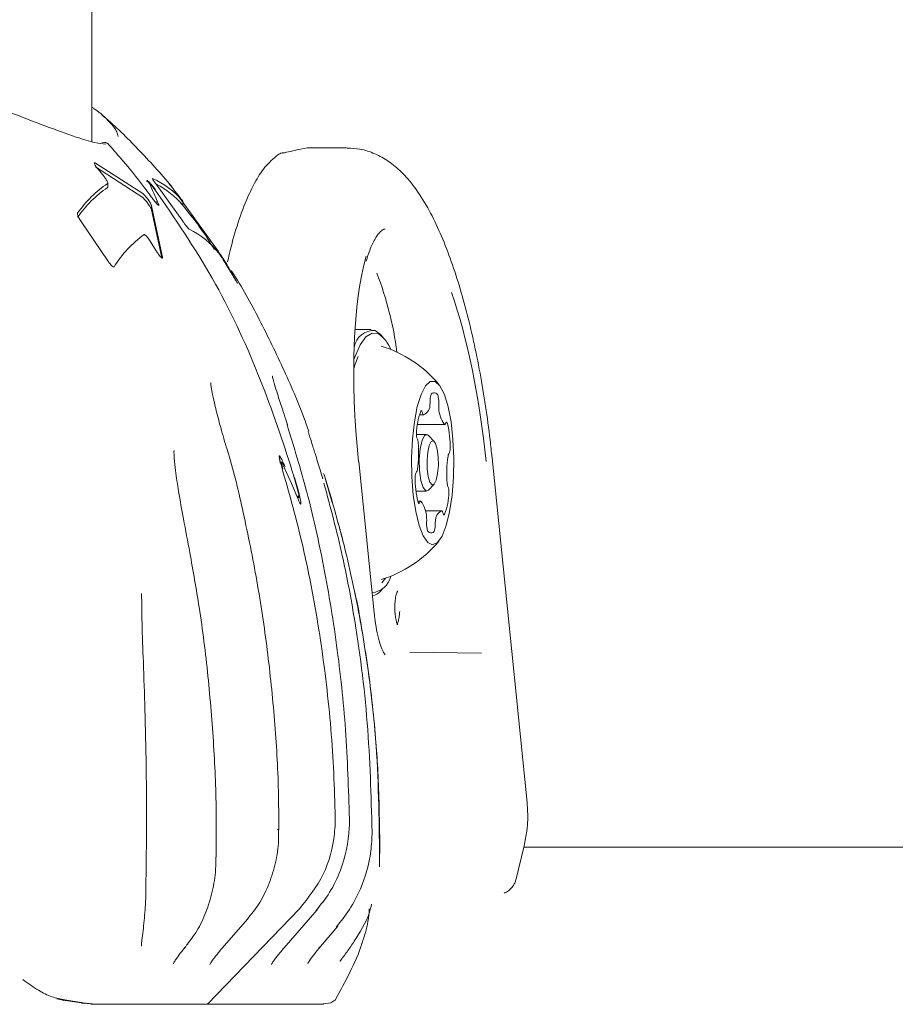
# Model space of a CAD drawing. Units: millimetres. Extents: x -6297 to 6553, y -4603 to 4461.
# Drawn here: x -3761 to -3692, y 309 to 387 of the extents above; entities that cross this region are included whole.
import ezdxf

# ---------------------------------------------------------------- set-up
doc = ezdxf.new("R2010")
doc.units = ezdxf.units.MM
doc.header["$LTSCALE"] = 1000
doc.layers.add('1 EQUIPMENT', color=7, linetype='Continuous', lineweight=18)

# ---------------------------------------------------------------- blocks, each defined once
blk = doc.blocks.new('GI 28-2001 BLOCK')
at = {"layer": '1 EQUIPMENT'}
for p, q in [((-3755.45, 377.629), (-3755.45, 832.376)), ((-3754.438, 377.556), (-3754.644, 377.575)), ((-3754.321, 377.561), (-3754.471, 377.565)), ((-3735.215, 377.134), (-3738.042, 377.134)), ((-3755.163, 375.93), (-3751.407, 373.523)), ((-3751.407, 373.194), (-3755.163, 375.626)), ((-3754.476, 374.849), (-3754.952, 375.429)), ((-3754.18, 374.021), (-3754.18, 374.337)), ((-3748.215, 371.306), (-3750.34, 374.246)), ((-3749.212, 374.167), (-3745.456, 369.01)), ((-3748.525, 373.3), (-3749.001, 373.897)), ((-3748.229, 372.581), (-3748.229, 372.908)), ((-3750.697, 372.545), (-3749.831, 368.466)), ((-3750.697, 372.206), (-3750.697, 372.545)), ((-3749.9, 368.412), (-3750.697, 372.206)), ((-3754.166, 368.166), (-3756.291, 371.294)), ((-3750.33, 368.959), (-3750.807, 369.722)), ((-3744.379, 367.207), (-3744.855, 368)), ((-3744.746, 367.936), (-3743.88, 366.406)), ((-3744.746, 367.818), (-3744.746, 367.936)), ((-3733.262, 362.713), (-3734.552, 362.713)), ((-3732.529, 362.327), (-3732.941, 362.641)), ((-3732.305, 362.086), (-3732.529, 362.327)), ((-3739.905, 355.139), (-3740.052, 355.588)), ((-3729.438, 355.942), (-3729.087, 355.942)), ((-3729.601, 355.178), (-3727.427, 355.178)), ((-3728.868, 354.391), (-3729.667, 354.391)), ((-3728.264, 353.827), (-3728.712, 354.309)), ((-3720.894, 325.179), (-3723.672, 352.545)), ((-3733.033, 340.246), (-3734.245, 352.242)), ((-3736.369, 348.991), (-3736.898, 350.829)), ((-3728.712, 349.974), (-3728.264, 350.456)), ((-3729.715, 349.892), (-3728.868, 349.892)), ((-3729.344, 349.106), (-3729.571, 349.106)), ((-3727.684, 348.341), (-3728.972, 348.341)), ((-3732.529, 341.956), (-3732.305, 342.197)), ((-3724.508, 337.026), (-3730.186, 337.129)), ((-3732.618, 320.091), (-3732.588, 322.151)), ((-3721.783, 319.028), (-3721.125, 321.761)), ((-3621.451, 321.651), (-3721.151, 321.651)), ((-3732.6, 320.694), (-3732.603, 320.541)), ((-3746.259, 309.194), (-3738.952, 316.76)), ((-3740.201, 313.629), (-3737.546, 316.676)), ((-3738.952, 316.76), (-3738.955, 316.758)), ((-3733.28, 316.931), (-3733.235, 317.125)), ((-3745.094, 313.629), (-3743.087, 315.931)), ((-3737.3, 313.758), (-3735.924, 315.387)), ((-3748.016, 313.722), (-3747.978, 313.767)), ((-3757.736, 309.51), (-3758.213, 309.619)), ((-3756.261, 309.29), (-3757.736, 309.51)), ((-3757.598, 309.535), (-3756.12, 309.3)), ((-3736.478, 309.3), (-3736.16, 309.506)), ((-3755.523, 309.206), (-3756.147, 309.277)), ((-3756.12, 309.3), (-3755.387, 309.206)), ((-3755.455, 309.177), (-3746.3, 309.177)), ((-3746.3, 309.177), (-3746.25, 309.206)), ((-3746.285, 309.177), (-3746.199, 309.206)), ((-3746.285, 309.177), (-3737.13, 309.177)), ((-3737.062, 309.206), (-3736.478, 309.3))]:
    blk.add_line(p, q, dxfattribs=at)
at = {"layer": '1 EQUIPMENT', "flags": 128}
for points in [[(-3754.353, 377.545), (-3754.458, 377.551), (-3754.492, 377.548)], [(-3732.708, 362.392), (-3733.2, 362.44), (-3733.687, 362.137), (-3734.151, 361.493), (-3734.577, 360.531), (-3734.644, 360.339)], [(-3734.297, 360.584), (-3734.54, 359.959), (-3734.651, 359.618)], [(-3728.188, 358.595), (-3728.579, 358.596), (-3728.959, 358.25), (-3729.308, 357.574), (-3729.608, 356.606), (-3729.841, 355.396), (-3729.996, 354.012), (-3730.064, 352.526), (-3730.042, 351.02), (-3729.93, 349.574), (-3729.735, 348.267), (-3729.468, 347.168), (-3729.142, 346.338), (-3728.775, 345.82), (-3728.387, 345.644), (-3727.999, 345.817), (-3727.632, 346.332), (-3727.306, 347.159), (-3727.037, 348.256), (-3726.842, 349.562), (-3726.729, 351.007), (-3726.706, 352.513), (-3726.774, 353.999), (-3726.928, 355.385), (-3727.161, 356.596), (-3727.46, 357.567), (-3727.809, 358.245), (-3728.188, 358.595)], [(-3729.195, 356.104), (-3729.207, 356.156), (-3729.222, 356.2), (-3729.239, 356.233), (-3729.257, 356.254), (-3729.276, 356.263), (-3729.294, 356.259), (-3729.313, 356.243), (-3729.33, 356.216)], [(-3739.947, 355.19), (-3739.91, 355.153), (-3739.905, 355.139)], [(-3727.221, 355.255), (-3727.237, 355.297), (-3727.253, 355.329), (-3727.271, 355.35), (-3727.29, 355.358), (-3727.309, 355.353), (-3727.327, 355.336), (-3727.344, 355.308), (-3727.36, 355.268)], [(-3728.712, 349.974), (-3728.936, 349.908), (-3729.153, 350.179), (-3729.325, 350.748), (-3729.429, 351.53), (-3729.446, 352.405), (-3729.376, 353.24), (-3729.229, 353.907), (-3729.027, 354.306), (-3728.8, 354.375), (-3728.712, 354.309)], [(-3728.438, 350.404), (-3728.262, 350.458), (-3728.105, 350.768), (-3727.99, 351.287), (-3727.936, 351.937), (-3727.95, 352.617), (-3728.03, 353.225), (-3728.164, 353.668), (-3728.332, 353.879), (-3728.509, 353.825), (-3728.666, 353.515), (-3728.781, 352.996), (-3728.835, 352.346), (-3728.821, 351.666), (-3728.741, 351.058), (-3728.607, 350.615), (-3728.438, 350.404)], [(-3739.35, 350.973), (-3739.007, 349.781), (-3738.923, 349.42), (-3738.858, 349.07), (-3738.844, 348.92), (-3738.846, 348.879), (-3738.856, 348.856), (-3738.87, 348.858), (-3738.887, 348.877), (-3738.92, 348.933), (-3739.054, 349.249), (-3739.591, 350.506), (-3740.254, 351.95), (-3740.339, 352.128), (-3740.364, 352.176), (-3740.378, 352.199), (-3740.388, 352.209), (-3740.396, 352.209), (-3740.399, 352.201), (-3740.4, 352.176), (-3740.393, 352.117), (-3740.349, 351.918), (-3740.288, 351.702), (-3740.288, 351.702)], [(-3734.245, 352.242), (-3734.248, 352.244), (-3734.28, 352.246)], [(-3739, 349.427), (-3739, 349.403), (-3739.005, 349.386), (-3739.015, 349.384), (-3739.03, 349.393), (-3739.052, 349.419), (-3739.088, 349.473), (-3739.107, 349.506), (-3739.107, 349.506), (-3739.107, 349.506)], [(-3729.549, 349.028), (-3729.534, 348.986), (-3729.517, 348.954), (-3729.499, 348.933), (-3729.481, 348.925), (-3729.462, 348.93), (-3729.444, 348.947), (-3729.427, 348.976), (-3729.411, 349.015)], [(-3727.576, 348.179), (-3727.563, 348.127), (-3727.548, 348.083), (-3727.532, 348.05), (-3727.514, 348.029), (-3727.495, 348.02), (-3727.476, 348.024), (-3727.458, 348.04), (-3727.441, 348.068)], [(-3732.434, 342.631), (-3732.132, 342.986), (-3732.13, 342.989)], [(-3733.033, 340.246), (-3733.036, 340.247), (-3733.067, 340.25)], [(-3737.652, 316.601), (-3737.562, 316.659), (-3737.546, 316.676)], [(-3736.045, 315.294), (-3735.949, 315.36), (-3735.924, 315.387)], [(-3748.14, 313.626), (-3748.043, 313.693), (-3748.016, 313.721)], [(-3748.1, 313.673), (-3748.005, 313.738), (-3747.978, 313.767)], [(-3745.2, 313.554), (-3745.11, 313.613), (-3745.094, 313.629)], [(-3740.307, 313.554), (-3740.217, 313.613), (-3740.201, 313.629)], [(-3737.421, 313.666), (-3737.325, 313.732), (-3737.3, 313.758)]]:
    blk.add_lwpolyline(points, dxfattribs=at)
at = {"layer": '1 EQUIPMENT'}
for centre, radius, start, end in [((-3740.105, 375.756), 1, 103.65272, 125.51922), ((-3749.231, 366.884), 8.926, 123.77824, 145.35271), ((-3753.266, 368.682), 6.572, 40.14369, 66.28436), ((-3753.453, 368.188), 6.823, 40.19804, 62.64883), ((-3749.197, 366.564), 8.946, 123.95243, 145.54646), ((-3750.583, 364.732), 6.602, 37.49317, 64.35104), ((-3745.853, 362.792), 9.237, 126.10752, 147.88793), ((-3757.218, 357.612), 26.205, 7.26116, 21.43452), ((-3733.03, 361.028), 1.615, 86.84016, 169.52672), ((-3734.319, 360.088), 2.812, 21.86543, 55.03218), ((-3735.341, 352.142), 9.699, 39.77147, 72.86684), ((-3729.941, 357.071), 1.369, 348.57878, 2.71531), ((-3727.686, 357.23), 0.893, 156.00588, 186.04663), ((-3728.262, 357.38), 0.32, 352.68909, 138.32056), ((-3729.116, 356.985), 1.224, 352.73745, 16.84124), ((-3729.487, 356.752), 0.89, 294.81991, 3.10876), ((-3726.375, 356.675), 1.535, 174.21875, 187.30323), ((-3725.651, 356.534), 2.247, 181.37587, 216.88847), ((-3724.765, 354.434), 4.901, 158.67983, 179.46191), ((-3728.995, 356.105), 0.199, 180.26375, 233.46994), ((-3727.433, 355.258), 0.0739, 258.35743, 7.82673), ((-3734.174, 353.474), 7.177, 358.33725, 14.36774), ((-3728.703, 354.376), 0.968, 173.84423, 202.22737), ((-3730.163, 353.736), 0.627, 1.82745, 25.87439), ((-3738.459, 352.952), 8.959, 351.35461, 5.14902), ((-3727.596, 353.195), 0.6, 326.96228, 6.74606), ((-3718.312, 351.331), 8.959, 171.35461, 185.14902), ((-3726.869, 352.668), 0.3, 138.24572, 178.2014), ((-3729.902, 351.615), 0.3, 318.24572, 358.2014), ((-3729.175, 351.088), 0.6, 146.96228, 186.74606), ((-3722.596, 350.809), 7.177, 178.33725, 194.36774), ((-3726.608, 350.547), 0.627, 181.82745, 205.87439), ((-3728.068, 349.907), 0.968, 353.84423, 22.22737), ((-3732.006, 349.849), 4.901, 338.67983, 359.46191), ((-3729.338, 349.025), 0.0739, 78.35743, 187.82673), ((-3731.12, 347.749), 2.247, 1.37587, 36.88847), ((-3730.396, 347.608), 1.535, 354.21875, 7.30323), ((-3727.284, 347.531), 0.89, 114.81991, 183.10876), ((-3727.776, 348.179), 0.199, 0.26375, 53.46994), ((-3727.654, 347.298), 1.224, 172.73745, 196.84124), ((-3728.509, 346.903), 0.32, 172.68909, 318.32056), ((-3729.085, 347.053), 0.893, 336.00588, 6.04663), ((-3726.83, 347.212), 1.369, 168.57878, 182.71531), ((-3735.341, 352.142), 9.699, 287.13316, 320.22853), ((-3733.35, 343.516), 1.681, 275.31377, 347.35773), ((-3733.394, 342.683), 1.13, 281.56038, 319.96916), ((-3740.665, 321.932), 1.118, 85.91674, 91.9535), ((-3757.675, 309.564), 0.0823, 221.35165, 338.84665), ((-3756.194, 309.353), 0.0919, 223.57291, 324.34567), ((-3755.455, 309.272), 0.0949, 223.88905, 269.82094), ((-3737.13, 309.272), 0.0949, 270.15655, 316.26522)]:
    blk.add_arc(centre, radius, start, end, dxfattribs=at)
for start_param, end_param in [(0.556598, 1.541136), (4.686398, 5.441767)]:
    blk.add_ellipse((-3729.207, 352.21), major_axis=(-2.129, 19.577), ratio=0.255993, start_param=start_param, end_param=end_param, dxfattribs=at)
for points, knots in [([(-3754.346, 377.43), (-3754.608, 377.458), (-3755.207, 377.522), (-3756.785, 377.999), (-3759.078, 378.842), (-3761.986, 379.968), (-3765.185, 381.141), (-3768.47, 382.214), (-3771.858, 383.132), (-3775.263, 383.846), (-3778.736, 384.315), (-3782.187, 384.512), (-3785.514, 384.398), (-3788.074, 384.075), (-3790.569, 383.574), (-3792.959, 382.885), (-3795.446, 381.845), (-3797.406, 380.737), (-3798.261, 380.041), (-3798.667, 379.71)], [0, 0, 0, 0, 0.04284, 0.097666, 0.168464, 0.23933, 0.304082, 0.368829, 0.427286, 0.485717, 0.544021, 0.602307, 0.660589, 0.718886, 0.745896, 0.811287, 0.876715, 0.941441, 1, 1, 1, 1]), ([(-3755.45, 380.361), (-3755.384, 380.319), (-3754.74, 379.911), (-3754.059, 379.219), (-3753.42, 378.458), (-3753.382, 378.158), (-3753.367, 378.044)], [0, 0, 0, 0, 0.045495, 0.442977, 0.7887, 1, 1, 1, 1]), ([(-3748.49, 373.238), (-3748.711, 373.53), (-3749.726, 374.87), (-3751.738, 377.006), (-3753.58, 378.886), (-3754.602, 379.705), (-3754.648, 379.742)], [0, 0, 0, 0, 0.121565, 0.55879, 0.980069, 1, 1, 1, 1]), ([(-3754.353, 377.545), (-3754.325, 377.538), (-3754.249, 377.52), (-3754.171, 377.466), (-3754.125, 377.417), (-3754.11, 377.396), (-3754.109, 377.395)], [0, 0, 0, 0, 0.27741, 0.72905, 0.986762, 1, 1, 1, 1]), ([(-3750.667, 373.169), (-3750.706, 373.222), (-3750.9, 373.488), (-3751.728, 374.595), (-3752.826, 375.963), (-3753.818, 377.07), (-3754.109, 377.395)], [0, 0, 0, 0, 0.036156, 0.180783, 0.759554, 1, 1, 1, 1]), ([(-3740.674, 376.578), (-3741.023, 376.282), (-3741.68, 375.724), (-3742.504, 374.435), (-3743.249, 372.888), (-3743.915, 371.02), (-3744.399, 369.319), (-3744.622, 368.288), (-3744.665, 368.087)], [0, 0, 0, 0, 0.209438, 0.394143, 0.554557, 0.759892, 0.953367, 1, 1, 1, 1]), ([(-3740.339, 376.721), (-3740.318, 376.728), (-3740.258, 376.749), (-3740.193, 376.744), (-3740.151, 376.74)], [0, 0, 0, 0, 0.351312, 1, 1, 1, 1]), ([(-3738.042, 377.134), (-3738.042, 377.134), (-3738.156, 377.168), (-3738.82, 377.054), (-3739.707, 376.845), (-3740.151, 376.74)], [0, 0, 0, 0, 0.000087, 0.500181, 1, 1, 1, 1]), ([(-3723.672, 352.545), (-3723.723, 353.018), (-3723.869, 354.389), (-3724.175, 356.648), (-3724.613, 359.276), (-3725.127, 361.82), (-3725.712, 364.25), (-3726.365, 366.543), (-3727.087, 368.678), (-3727.884, 370.646), (-3728.779, 372.446), (-3729.747, 373.969), (-3730.774, 375.172), (-3731.826, 376.061), (-3732.935, 376.683), (-3734.057, 377.067), (-3734.822, 377.099), (-3735.161, 377.113)], [0, 0, 0, 0, 0.0390424, 0.1132484, 0.1875466, 0.2620267, 0.3368485, 0.412236, 0.4885303, 0.5662868, 0.6464543, 0.7306138, 0.8017395, 0.8602491, 0.9123758, 0.9611716, 1, 1, 1, 1]), ([(-3754.952, 375.429), (-3755.016, 375.509), (-3755.121, 375.642), (-3755.213, 375.799), (-3755.249, 375.889), (-3755.25, 375.936), (-3755.227, 375.952), (-3755.193, 375.945), (-3755.169, 375.933), (-3755.163, 375.93)], [0, 0, 0, 0, 0.316508, 0.525436, 0.671419, 0.780965, 0.873835, 0.966857, 1, 1, 1, 1]), ([(-3754.193, 374.303), (-3754.187, 374.313), (-3754.173, 374.335), (-3754.197, 374.422), (-3754.273, 374.571), (-3754.378, 374.726), (-3754.458, 374.826), (-3754.476, 374.849)], [0, 0, 0, 0, 0.133577, 0.295105, 0.537649, 0.892822, 1, 1, 1, 1]), ([(-3751.049, 374.464), (-3751.059, 374.487), (-3751.076, 374.527), (-3751.066, 374.547), (-3751.037, 374.537), (-3750.981, 374.496), (-3750.879, 374.401), (-3750.694, 374.2), (-3750.514, 373.986), (-3750.405, 373.836), (-3750.382, 373.804)], [0, 0, 0, 0, 0.101677, 0.171913, 0.242251, 0.311491, 0.421848, 0.60301, 0.915384, 1, 1, 1, 1]), ([(-3750.844, 374.277), (-3750.865, 374.305), (-3750.912, 374.37), (-3750.973, 374.439), (-3751.019, 374.482), (-3751.043, 374.491), (-3751.051, 374.477), (-3751.042, 374.451), (-3751.038, 374.441)], [0, 0, 0, 0, 0.202898, 0.452067, 0.600901, 0.748148, 0.895632, 1, 1, 1, 1]), ([(-3750.439, 373.828), (-3750.494, 373.899), (-3750.59, 374.023), (-3750.72, 374.169), (-3750.806, 374.252), (-3750.851, 374.285), (-3750.889, 374.303), (-3750.908, 374.303), (-3750.914, 374.303)], [0, 0, 0, 0, 0.359649, 0.629503, 0.796728, 0.915373, 0.973893, 1, 1, 1, 1]), ([(-3750.441, 373.829), (-3750.506, 373.912), (-3750.595, 374.026), (-3750.713, 374.157), (-3750.776, 374.221), (-3750.819, 374.256), (-3750.843, 374.269), (-3750.852, 374.264), (-3750.841, 374.213), (-3750.662, 373.874), (-3750.46, 373.391), (-3750.242, 372.892), (-3750.132, 372.634), (-3750.12, 372.598), (-3750.117, 372.574), (-3750.133, 372.566), (-3750.165, 372.582), (-3750.222, 372.63), (-3750.328, 372.74), (-3750.486, 372.927), (-3750.603, 373.084), (-3750.667, 373.169)], [0, 0, 0, 0, 0.065432, 0.089608, 0.113933, 0.12861, 0.14106, 0.153549, 0.165538, 0.233881, 0.502637, 0.750554, 0.77295, 0.773022, 0.79573, 0.810874, 0.826016, 0.846375, 0.877565, 0.9333, 1, 1, 1, 1]), ([(-3750.34, 374.246), (-3750.403, 374.33), (-3750.499, 374.456), (-3750.591, 374.595), (-3750.629, 374.664), (-3750.641, 374.7), (-3750.629, 374.699), (-3750.623, 374.698)], [0, 0, 0, 0, 0.401117, 0.602372, 0.762417, 0.881581, 1, 1, 1, 1]), ([(-3749.001, 373.897), (-3749.06, 373.97), (-3749.148, 374.078), (-3749.239, 374.191), (-3749.283, 374.246), (-3749.301, 374.269), (-3749.295, 374.264), (-3749.268, 374.233), (-3749.233, 374.192), (-3749.212, 374.167)], [0, 0, 0, 0, 0.301287, 0.450005, 0.572048, 0.66858, 0.765412, 0.856889, 1, 1, 1, 1]), ([(-3754.182, 374.021), (-3754.182, 374.012), (-3754.18, 373.995), (-3754.189, 373.988), (-3754.193, 373.984)], [0, 0, 0, 0, 0.5213248, 1, 1, 1, 1]), ([(-3751.407, 373.523), (-3751.377, 373.496), (-3751.303, 373.432), (-3751.148, 373.257), (-3750.965, 373.021), (-3750.813, 372.79), (-3750.725, 372.627), (-3750.705, 372.568), (-3750.697, 372.545)], [0, 0, 0, 0, 0.11188, 0.271573, 0.515549, 0.767092, 0.908041, 1, 1, 1, 1]), ([(-3739.076, 349.519), (-3739.074, 349.515), (-3739.064, 349.491), (-3739.047, 349.458), (-3739.029, 349.428), (-3739.017, 349.416), (-3739.009, 349.419), (-3739.004, 349.44), (-3739.006, 349.497), (-3739.033, 349.682), (-3739.228, 350.492), (-3740.227, 353.738), (-3742.216, 359.439), (-3745.687, 366.908), (-3748.857, 371.523), (-3750.441, 373.829)], [0, 0, 0, 0, 0.000521, 0.003174, 0.004924, 0.0062, 0.007483, 0.009028, 0.011561, 0.016524, 0.03256, 0.103306, 0.385184, 0.692754, 1, 1, 1, 1]), ([(-3750.697, 372.206), (-3750.709, 372.239), (-3750.738, 372.32), (-3750.857, 372.524), (-3751.025, 372.769), (-3751.199, 372.986), (-3751.326, 373.124), (-3751.383, 373.173), (-3751.407, 373.194)], [0, 0, 0, 0, 0.123175, 0.306972, 0.573029, 0.788114, 0.91232, 1, 1, 1, 1]), ([(-3750.182, 372.605), (-3750.182, 372.605), (-3750.182, 372.605), (-3750.188, 372.609), (-3750.204, 372.621), (-3750.237, 372.651), (-3750.296, 372.71), (-3750.397, 372.825), (-3750.527, 372.984), (-3750.618, 373.108), (-3750.662, 373.168)], [0, 0, 0, 0, 0.011346, 0.0425, 0.086872, 0.155331, 0.265183, 0.439825, 0.733568, 1, 1, 1, 1]), ([(-3750.321, 372.831), (-3750.321, 372.837), (-3750.322, 372.843), (-3750.323, 372.849), (-3750.324, 372.85)], [0, 0, 0, 0, 0.781538, 1, 1, 1, 1]), ([(-3748.242, 372.919), (-3748.236, 372.913), (-3748.225, 372.9), (-3748.232, 372.913), (-3748.259, 372.952), (-3748.321, 373.036), (-3748.415, 373.16), (-3748.491, 373.257), (-3748.525, 373.3)], [0, 0, 0, 0, 0.112952, 0.226064, 0.335562, 0.511959, 0.785529, 1, 1, 1, 1]), ([(-3745.726, 369.078), (-3745.919, 369.392), (-3746.725, 370.712), (-3747.687, 371.906), (-3748.419, 372.816)], [0, 0, 0, 0, 0.23861, 1, 1, 1, 1]), ([(-3756.291, 371.294), (-3756.36, 371.397), (-3756.475, 371.567), (-3756.563, 371.77), (-3756.595, 371.896), (-3756.58, 371.939), (-3756.574, 371.959)], [0, 0, 0, 0, 0.4091609, 0.6816383, 0.8533675, 1, 1, 1, 1]), ([(-3748.23, 372.581), (-3748.231, 372.58), (-3748.231, 372.579), (-3748.239, 372.588), (-3748.242, 372.591)], [0, 0, 0, 0, 0.6377733, 1, 1, 1, 1]), ([(-3747.726, 370.683), (-3747.735, 370.689), (-3747.756, 370.703), (-3747.82, 370.771), (-3747.932, 370.907), (-3748.073, 371.098), (-3748.172, 371.243), (-3748.215, 371.306)], [0, 0, 0, 0, 0.095501, 0.219083, 0.414058, 0.745665, 1, 1, 1, 1]), ([(-3733.654, 368.146), (-3733.566, 368.444), (-3733.359, 369.143), (-3732.989, 369.905), (-3732.605, 370.455), (-3732.296, 370.664), (-3732.236, 370.704), (-3732.163, 370.688), (-3732.158, 370.687)], [0, 0, 0, 0, 0.157075, 0.368826, 0.574933, 0.77723, 0.98505, 1, 1, 1, 1]), ([(-3750.807, 369.722), (-3750.883, 369.836), (-3750.983, 369.986), (-3751.123, 370.145), (-3751.195, 370.215), (-3751.253, 370.254), (-3751.283, 370.262), (-3751.294, 370.256), (-3751.296, 370.255)], [0, 0, 0, 0, 0.4707826, 0.6175401, 0.7651424, 0.8655288, 0.9666402, 1, 1, 1, 1]), ([(-3749.831, 368.466), (-3749.828, 368.448), (-3749.824, 368.411), (-3749.838, 368.382), (-3749.87, 368.385), (-3749.917, 368.415), (-3749.992, 368.486), (-3750.123, 368.645), (-3750.241, 368.816), (-3750.315, 368.935), (-3750.33, 368.959)], [0, 0, 0, 0, 0.087763, 0.176353, 0.253889, 0.320877, 0.426632, 0.603075, 0.92083, 1, 1, 1, 1]), ([(-3745.456, 369.01), (-3745.414, 368.945), (-3745.307, 368.777), (-3745.103, 368.467), (-3744.925, 368.197), (-3744.815, 368.033), (-3744.766, 367.961), (-3744.751, 367.943), (-3744.746, 367.936)], [0, 0, 0, 0, 0.180823, 0.464115, 0.755899, 0.849664, 0.94424, 1, 1, 1, 1]), ([(-3753.677, 367.702), (-3753.684, 367.695), (-3753.7, 367.679), (-3753.742, 367.686), (-3753.799, 367.718), (-3753.887, 367.794), (-3754.02, 367.947), (-3754.112, 368.084), (-3754.166, 368.166)], [0, 0, 0, 0, 0.092926, 0.186195, 0.272069, 0.411885, 0.647248, 1, 1, 1, 1]), ([(-3744.855, 368), (-3744.927, 368.115), (-3745.042, 368.301), (-3745.19, 368.528), (-3745.279, 368.659), (-3745.326, 368.726), (-3745.341, 368.744), (-3745.345, 368.75)], [0, 0, 0, 0, 0.407655, 0.657497, 0.838065, 0.949999, 1, 1, 1, 1]), ([(-3743.88, 366.406), (-3743.878, 366.4), (-3743.873, 366.387), (-3743.885, 366.401), (-3743.917, 366.446), (-3743.984, 366.551), (-3744.121, 366.774), (-3744.263, 367.011), (-3744.359, 367.173), (-3744.379, 367.207)], [0, 0, 0, 0, 0.064035, 0.128222, 0.202274, 0.31671, 0.525281, 0.898941, 1, 1, 1, 1]), ([(-3738.225, 354.644), (-3738.29, 354.833), (-3738.855, 356.474), (-3740.136, 359.453), (-3742.11, 363.492), (-3743.531, 366.132), (-3744.35, 367.368), (-3744.364, 367.389)], [0, 0, 0, 0, 0.0420684, 0.3657027, 0.6839865, 0.9946671, 1, 1, 1, 1]), ([(-3740.052, 355.588), (-3740.141, 355.858), (-3740.368, 356.551), (-3740.671, 357.481), (-3740.922, 358.285), (-3741.054, 358.745), (-3741.11, 358.986), (-3741.115, 359.014), (-3741.116, 359.022)], [0, 0, 0, 0, 0.20191, 0.518462, 0.729825, 0.864061, 0.960258, 1, 1, 1, 1]), ([(-3744.781, 353.408), (-3744.948, 353.99), (-3745.26, 355.082), (-3745.628, 356.476), (-3745.858, 357.482), (-3745.967, 358.086), (-3746.002, 358.421), (-3746.003, 358.499), (-3746.003, 358.525)], [0, 0, 0, 0, 0.309838, 0.580232, 0.76414, 0.883957, 0.962036, 1, 1, 1, 1]), ([(-3734.993, 323.902), (-3735.069, 326.257), (-3735.216, 330.87), (-3735.951, 337.708), (-3737, 344.005), (-3738.316, 349.857), (-3739.402, 353.409), (-3739.947, 355.19)], [0, 0, 0, 0, 0.220619, 0.432248, 0.645023, 0.82209, 1, 1, 1, 1]), ([(-3737.117, 350.871), (-3737.185, 351.108), (-3737.384, 351.794), (-3737.69, 352.779), (-3737.973, 353.682), (-3738.153, 354.251), (-3738.239, 354.527), (-3738.27, 354.639), (-3738.269, 354.634), (-3738.268, 354.633)], [0, 0, 0, 0, 0.158089, 0.458355, 0.68394, 0.830784, 0.929657, 0.985857, 1, 1, 1, 1]), ([(-3740.604, 323.047), (-3740.606, 324.073), (-3740.613, 326.969), (-3740.91, 331.722), (-3741.473, 337.28), (-3742.299, 342.782), (-3743.355, 347.976), (-3744.181, 351.526), (-3744.71, 353.234), (-3744.767, 353.417)], [0, 0, 0, 0, 0.099527, 0.280859, 0.461938, 0.64268, 0.822983, 0.981039, 1, 1, 1, 1]), ([(-3747.657, 345.015), (-3747.831, 345.913), (-3748.147, 347.547), (-3748.543, 349.722), (-3748.781, 351.335), (-3748.894, 352.403), (-3748.928, 352.95), (-3748.92, 353.116), (-3748.92, 353.118)], [0, 0, 0, 0, 0.317248, 0.577431, 0.784645, 0.911626, 0.998882, 1, 1, 1, 1]), ([(-3740.34, 351.702), (-3740.414, 351.959), (-3740.507, 352.28), (-3740.561, 352.587), (-3740.566, 352.67), (-3740.562, 352.705), (-3740.55, 352.715), (-3740.532, 352.705), (-3740.502, 352.667), (-3740.412, 352.496), (-3740.275, 352.207), (-3740.159, 351.951), (-3740.104, 351.832)], [0, 0, 0, 0, 0.334857, 0.417992, 0.450677, 0.48364, 0.505028, 0.526452, 0.555007, 0.60289, 0.814897, 1, 1, 1, 1]), ([(-3740.477, 352.54), (-3740.477, 352.54), (-3740.479, 352.545), (-3740.491, 352.579), (-3740.51, 352.626), (-3740.531, 352.665), (-3740.541, 352.673), (-3740.547, 352.674), (-3740.55, 352.671), (-3740.555, 352.659), (-3740.558, 352.63), (-3740.555, 352.547), (-3740.537, 352.379), (-3740.506, 352.222), (-3740.487, 352.124)], [0, 0, 0, 0, 0.000069, 0.0208611, 0.1364665, 0.1999894, 0.2397233, 0.2443441, 0.2798888, 0.2886342, 0.3624638, 0.4410752, 0.652154, 1, 1, 1, 1]), ([(-3736.128, 324.003), (-3736.16, 325.175), (-3736.254, 328.695), (-3736.747, 334.55), (-3737.679, 340.756), (-3738.865, 346.485), (-3739.816, 349.85), (-3740.34, 351.702)], [0, 0, 0, 0, 0.1249417, 0.3755442, 0.626132, 0.7943134, 1, 1, 1, 1]), ([(-3737.045, 351.282), (-3737.034, 351.25), (-3736.801, 350.559), (-3736.174, 348.487), (-3735.642, 346.434), (-3735.294, 345.092)], [0, 0, 0, 0, 0.016095, 0.35675, 1, 1, 1, 1]), ([(-3733.193, 322.862), (-3733.275, 325.746), (-3733.438, 331.546), (-3734.392, 338.862), (-3735.588, 345.208), (-3736.504, 348.623), (-3737.015, 350.525)], [0, 0, 0, 0, 0.306314, 0.615912, 0.786049, 1, 1, 1, 1]), ([(-3735.476, 345.768), (-3735.522, 345.976), (-3735.656, 346.573), (-3735.834, 347.157), (-3735.951, 347.538)], [0, 0, 0, 0, 0.3477019, 1, 1, 1, 1]), ([(-3745.587, 320.839), (-3745.572, 321.945), (-3745.534, 324.901), (-3745.741, 329.703), (-3746.191, 335.22), (-3746.82, 340.336), (-3747.407, 343.574), (-3747.667, 345.012)], [0, 0, 0, 0, 0.136043, 0.363454, 0.590957, 0.818286, 1, 1, 1, 1]), ([(-3735.294, 345.092), (-3735.067, 344.119), (-3734.386, 341.199), (-3733.538, 336.261), (-3732.706, 329.146), (-3732.639, 323.985), (-3732.598, 320.835)], [0, 0, 0, 0, 0.122574, 0.367815, 0.614051, 1, 1, 1, 1]), ([(-3751.172, 317.298), (-3751.143, 319.206), (-3751.088, 322.807), (-3751.116, 327.893), (-3751.215, 332.335), (-3751.344, 336.113), (-3751.462, 339.189), (-3751.486, 340.986), (-3751.496, 341.764)], [0, 0, 0, 0, 0.232636, 0.438986, 0.620792, 0.776162, 0.903099, 1, 1, 1, 1]), ([(-3732.588, 322.151), (-3732.615, 323.974), (-3732.653, 326.563), (-3732.916, 330.419), (-3733.238, 333.791), (-3733.813, 337.818), (-3734.273, 340.611), (-3734.611, 342.056), (-3734.619, 342.092)], [0, 0, 0, 0, 0.272132, 0.386507, 0.577155, 0.777913, 0.994463, 1, 1, 1, 1]), ([(-3731.168, 339.309), (-3731.163, 339.307), (-3731.143, 339.299), (-3731.232, 339.417), (-3731.302, 339.677), (-3731.37, 340.076), (-3731.398, 340.586), (-3731.379, 341.126), (-3731.315, 341.574), (-3731.226, 341.874), (-3731.181, 341.945), (-3731.161, 341.977)], [0, 0, 0, 0, 0.0361222, 0.1401703, 0.2435528, 0.3692469, 0.5059462, 0.646722, 0.7873564, 0.9059489, 1, 1, 1, 1]), ([(-3732.157, 336.9), (-3732.155, 336.898), (-3732.124, 336.877), (-3732.225, 336.976), (-3732.364, 337.262), (-3732.581, 337.83), (-3732.793, 338.645), (-3732.948, 339.494), (-3733.01, 340.043), (-3733.033, 340.246)], [0, 0, 0, 0, 0.010732, 0.126388, 0.274747, 0.457357, 0.660346, 0.874814, 1, 1, 1, 1]), ([(-3731.005, 340.336), (-3731.013, 340.226), (-3731.033, 339.948), (-3731.105, 339.596), (-3731.178, 339.365), (-3731.251, 339.296), (-3731.232, 339.302), (-3731.229, 339.303)], [0, 0, 0, 0, 0.203013, 0.514024, 0.76622, 0.964957, 1, 1, 1, 1]), ([(-3721.125, 321.761), (-3721.046, 322.147), (-3720.849, 323.115), (-3720.816, 324.271), (-3720.88, 325.021), (-3720.894, 325.179)], [0, 0, 0, 0, 0.343656, 0.861292, 1, 1, 1, 1]), ([(-3738.955, 316.758), (-3738.262, 317.63), (-3736.877, 319.373), (-3736.288, 321.677), (-3736.147, 323.121), (-3736.125, 323.549), (-3736.128, 323.91), (-3736.128, 324.003)], [0, 0, 0, 0, 0.419826, 0.839652, 0.86466, 0.964766, 1, 1, 1, 1]), ([(-3737.652, 316.601), (-3737.273, 317.075), (-3736.5, 318.04), (-3735.459, 320.212), (-3735.004, 322.266), (-3734.995, 323.66), (-3734.993, 323.902)], [0, 0, 0, 0, 0.23861, 0.486292, 0.910956, 1, 1, 1, 1]), ([(-3743.096, 315.944), (-3742.794, 316.315), (-3742.148, 317.11), (-3741.411, 318.562), (-3740.878, 320.199), (-3740.599, 321.718), (-3740.612, 322.677), (-3740.617, 323.048)], [0, 0, 0, 0, 0.193902, 0.414585, 0.6358, 0.859301, 1, 1, 1, 1]), ([(-3736.045, 315.294), (-3735.681, 315.749), (-3734.943, 316.67), (-3733.911, 318.649), (-3733.273, 320.782), (-3733.213, 322.345), (-3733.193, 322.862)], [0, 0, 0, 0, 0.222363, 0.450941, 0.81875, 1, 1, 1, 1]), ([(-3747.953, 313.835), (-3747.697, 314.158), (-3747.113, 314.898), (-3746.43, 316.284), (-3745.899, 317.912), (-3745.606, 319.455), (-3745.598, 320.444), (-3745.595, 320.839)], [0, 0, 0, 0, 0.1727397, 0.3947329, 0.6195214, 0.8478822, 1, 1, 1, 1]), ([(-3722.722, 318.003), (-3722.655, 318.027), (-3722.474, 318.093), (-3722.243, 318.295), (-3722.02, 318.534), (-3721.862, 318.787), (-3721.808, 318.953), (-3721.783, 319.032)], [0, 0, 0, 0, 0.137836, 0.374157, 0.597428, 0.805851, 1, 1, 1, 1]), ([(-3751.49, 314.062), (-3751.426, 314.575), (-3751.293, 315.636), (-3751.213, 316.732), (-3751.172, 317.298)], [0, 0, 0, 0, 0.483722, 1, 1, 1, 1]), ([(-3734.469, 314.419), (-3733.999, 315.166), (-3733.506, 315.947), (-3733.29, 316.89), (-3733.28, 316.931)], [0, 0, 0, 0, 0.955742, 1, 1, 1, 1]), ([(-3733.989, 314.039), (-3733.804, 314.599), (-3733.516, 315.472), (-3733.443, 316.408), (-3733.417, 316.743)], [0, 0, 0, 0, 0.641209, 1, 1, 1, 1]), ([(-3751.486, 314.153), (-3751.493, 314.033), (-3751.501, 313.903), (-3751.495, 313.806), (-3751.495, 313.799)], [0, 0, 0, 0, 0.92658, 1, 1, 1, 1]), ([(-3736.135, 309.491), (-3735.797, 310.113), (-3735.016, 311.557), (-3734.308, 313.055), (-3734.01, 313.969), (-3733.972, 314.087)], [0, 0, 0, 0, 0.397724, 0.922329, 1, 1, 1, 1]), ([(-3735.613, 312.766), (-3735.421, 313.023), (-3735.042, 313.531), (-3734.659, 314.125), (-3734.469, 314.419)], [0, 0, 0, 0, 0.50601, 1, 1, 1, 1]), ([(-3748.976, 312.415), (-3748.975, 312.417), (-3748.973, 312.421), (-3748.9, 312.557), (-3748.699, 312.861), (-3748.382, 313.281), (-3748.115, 313.603), (-3748.016, 313.721)], [0, 0, 0, 0, 0.0762507, 0.2224585, 0.4537598, 0.7992311, 1, 1, 1, 1]), ([(-3746.073, 312.347), (-3746.071, 312.351), (-3746.065, 312.363), (-3745.987, 312.497), (-3745.783, 312.791), (-3745.465, 313.198), (-3745.195, 313.512), (-3745.094, 313.629)], [0, 0, 0, 0, 0.0870111, 0.2248363, 0.4434969, 0.7922086, 1, 1, 1, 1]), ([(-3741.18, 312.347), (-3741.178, 312.351), (-3741.173, 312.363), (-3741.094, 312.497), (-3740.89, 312.791), (-3740.572, 313.198), (-3740.302, 313.512), (-3740.201, 313.629)], [0, 0, 0, 0, 0.087011, 0.224836, 0.443497, 0.792209, 1, 1, 1, 1]), ([(-3738.291, 312.415), (-3738.29, 312.417), (-3738.288, 312.423), (-3738.211, 312.564), (-3738.003, 312.875), (-3737.678, 313.305), (-3737.403, 313.635), (-3737.3, 313.758)], [0, 0, 0, 0, 0.078652, 0.2239066, 0.4542901, 0.7955024, 1, 1, 1, 1]), ([(-3735.745, 312.607), (-3735.742, 312.606), (-3735.731, 312.602), (-3735.664, 312.694), (-3735.614, 312.764)], [0, 0, 0, 0, 0.2537618, 1, 1, 1, 1]), ([(-3760.929, 311.134), (-3760.507, 310.836), (-3759.687, 310.257), (-3758.6, 309.724), (-3757.934, 309.598), (-3757.598, 309.535)], [0, 0, 0, 0, 0.344074, 0.668034, 1, 1, 1, 1])]:
    blk.add_open_spline(points, degree=3, knots=knots, dxfattribs=at)

msp = doc.modelspace()

# ---------------------------------------------------------------- block references
at = {"layer": '1 EQUIPMENT'}
msp.add_blockref('GI 28-2001 BLOCK', (0, 0), dxfattribs=at)

doc.saveas('drawing.dxf')
